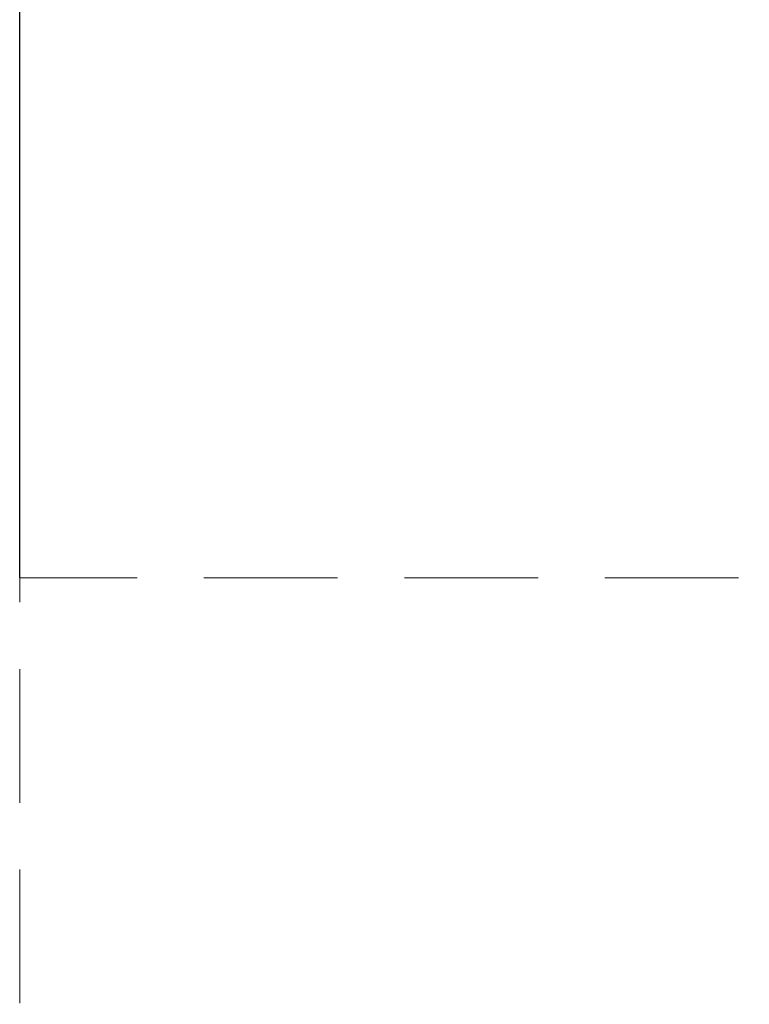
# Model space of a CAD drawing. Units: inches. Extents: x 29 to 3955, y 16 to 5607.
# Drawn here: x 2270 to 2478, y 4395 to 4676 of the extents above; entities that cross this region are included whole.
import ezdxf

# ---------------------------------------------------------------- set-up
doc = ezdxf.new("R2010")
doc.units = ezdxf.units.IN
doc.header["$MEASUREMENT"] = 0
doc.linetypes.add('DASHED', pattern=[19.05, 12.7, -6.35])
doc.layers.add('BERENDEZ_SEK', color=7, linetype='Continuous')
doc.dimstyles.get("Standard").update_dxf_attribs({"dimtxt": 0.18, "dimasz": 0.18, "dimexe": 0.18, "dimexo": 0.0625, "dimgap": 0.09, "dimtad": 0, "dimtih": 1, "dimtoh": 1, "dimdec": 4, "dimzin": 0, "dimdsep": 46, "dimtxsty": 'Standard', "dimcen": 0.09, "dimadec": 0, "dimazin": 0, "dimtfac": 1, "dimtdec": 4, "dimtofl": 0, "dimtmove": 0, "dimatfit": 3, "dimfxl": 0, "dimtolj": 1, "dimtzin": 0, "dimarcsym": 0})

# ---------------------------------------------------------------- blocks, each defined once
blk = doc.blocks.new('*D47')
at = {"layer": 'BERENDEZ_SEK', "color": 0, "lineweight": -2}
for p, q in [((2269.97, 4516.63), (2269.97, 4918.5)), ((2294.97, 4918.32), (2659.46, 4918.32)), ((3137.46, 4918.32), (2792.97, 4918.32)), ((3162.46, 4739.13), (3162.46, 4918.5))]:
    blk.add_line(p, q, dxfattribs=at)
at = {"layer": 'BERENDEZ_SEK', "color": 0}
for points in [[(2294.97, 4922.49), (2294.97, 4914.16), (2269.97, 4918.32)], [(3137.46, 4922.49), (3137.46, 4914.16), (3162.46, 4918.32)]]:
    blk.add_solid(points, dxfattribs=at)
at = {"layer": 'Defpoints', "color": 0}
for p in [(3162.46, 4918.32), (3162.46, 4739.07), (2269.97, 4516.57)]:
    blk.add_point(p, dxfattribs=at)
at = {"layer": 'BERENDEZ_SEK', "color": 0, "lineweight": 5, "insert": (2726.21, 4918.32), "char_height": 50, "attachment_point": 5}
blk.add_mtext('\\A1;892', dxfattribs=at)

msp = doc.modelspace()

# ---------------------------------------------------------------- linework, layer by layer
at = {"layer": 'BERENDEZ_SEK', "color": 7, "linetype": 'DASHED', "lineweight": 5, "ltscale": 3}
for p in [(3274.97, 4516.51), (2269.97, 2566.51)]:
    msp.add_line(p, (2269.97, 4516.51), dxfattribs=at)

# ---------------------------------------------------------------- dimensions: what is measured, and where the dimension line sits
at = {"layer": 'BERENDEZ_SEK', "lineweight": 5}
dim = msp.add_linear_dim(base=(3162.46, 4918.32), p1=(2269.97, 4516.57), p2=(3162.46, 4739.07), dimstyle='Standard', override={"dimtxt": 50, "dimasz": 25, "dimdec": 0}, dxfattribs=at)
dim.commit()
dim.dimension.update_dxf_attribs({"geometry": '*D47', "text_midpoint": (2726.21, 4918.32), "dimtype": 160})

doc.saveas('drawing.dxf')
